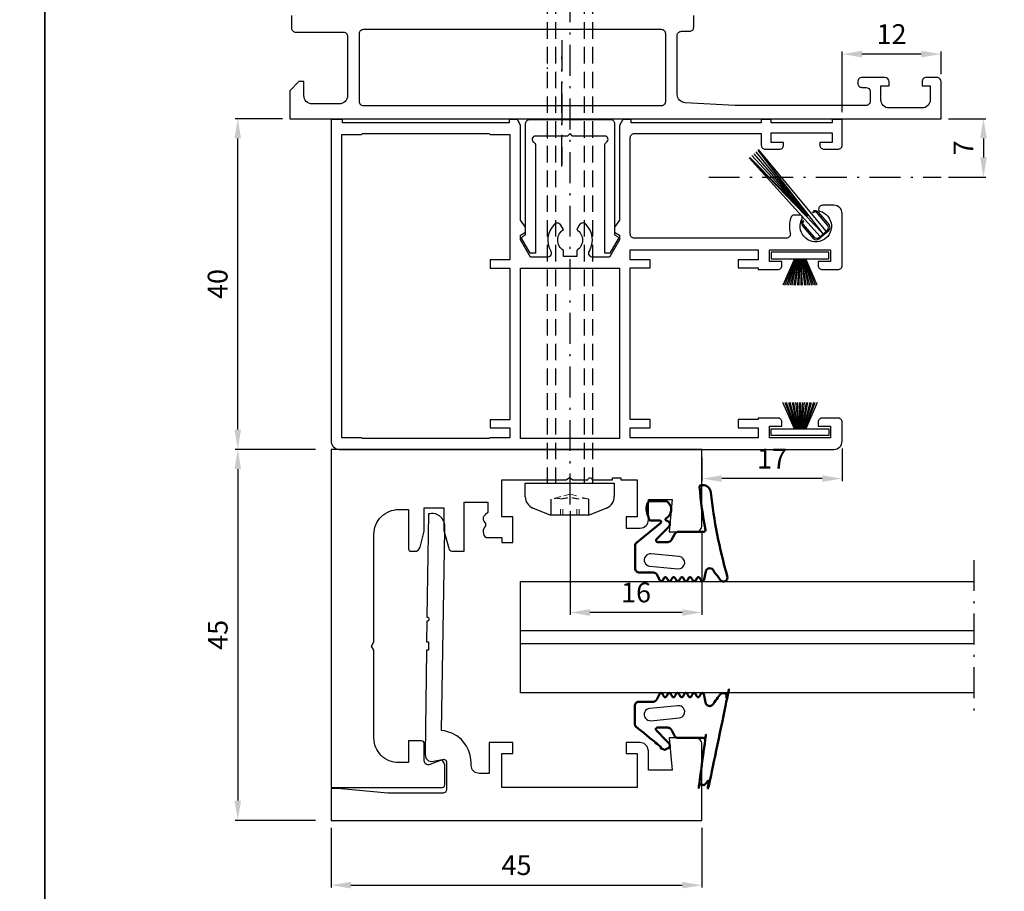
# Model space of a CAD drawing. Units: millimetres. Extents: x -80 to 420, y -3 to 297.
# Drawn here: x 207 to 326, y 97 to 203 of the extents above; entities that cross this region are included whole.
import ezdxf

# ---------------------------------------------------------------- set-up
doc = ezdxf.new("R2010")
doc.units = ezdxf.units.MM
doc.header["$LTSCALE"] = 5
for name, pattern in [('AUSGEZOGEN', [2000.1, 2000, -0.1]), ('PUNKT', [0.4, 0.15, -0.25]), ('STRICHLINIE', [0.6, 0.4, -0.2]), ('STRICHPUNKT2', [1.3, 0.75, -0.25, 0.05, -0.25]), ('thick_line', [0]), ('thin_line', [0])]:
    doc.linetypes.add(name, pattern=pattern)
doc.layers.get('0').update_dxf_attribs({"linetype": 'CONTINUOUS', "lineweight": 0})
doc.layers.get('Defpoints').update_dxf_attribs({"linetype": 'CONTINUOUS'})
for name, color, linetype, lineweight in [('-GLAS', 1, 'AUSGEZOGEN', 25), ('-STEMPEL', 6, 'AUSGEZOGEN', 25), ('Sichtbar (ISO)', 7, 'CONTINUOUS', 50)]:
    doc.layers.add(name, color=color, linetype=linetype, lineweight=lineweight)
for name, color, linetype in [('-PROFILAUSSENKANTET', 4, 'CONTINUOUS'), ('-TEXT3', 2, 'CONTINUOUS'), ('DICHTUNG', 6, 'CONTINUOUS'), ('ISOSTEG', 1, 'CONTINUOUS'), ('KONTUR', 7, 'CONTINUOUS'), ('LTGESTR035', 1, 'STRICHLINIE'), ('LTSTRPKT035', 1, 'STRICHPUNKT2'), ('SCHRAUBE', 1, 'CONTINUOUS'), ('thick_line', 7, 'CONTINUOUS'), ('UMRISS035', 1, 'CONTINUOUS')]:
    doc.layers.add(name, color=color, linetype=linetype)
doc.styles.add('ARIAL', font='arial.ttf')
doc.dimstyles.new('1-1$0', dxfattribs={"dimtxt": 8, "dimasz": 8, "dimexe": 1, "dimexo": 3, "dimgap": 3, "dimtad": 1, "dimdec": 0, "dimzin": 9, "dimdsep": 46, "dimtxsty": 'ARIAL', "dimcen": 0.09, "dimclrd": 256, "dimclre": 256, "dimclrt": 256, "dimadec": 0, "dimazin": 0, "dimtm": 0.5, "dimtfac": 0.75, "dimtdec": 0, "dimtmove": 0, "dimatfit": 3, "dimfxl": 0, "dimtzin": 0, "dimarcsym": 0})

# ---------------------------------------------------------------- blocks, each defined once
blk = doc.blocks.new('A4-HOCH')
at = {"layer": '-STEMPEL', "color": 6}
blk.add_lwpolyline([(0, 0), (210, 0), (210, 297), (0, 297)], close=True, dxfattribs=at)
blk = doc.blocks.new('*U14')
at = {"layer": '-STEMPEL'}
blk.add_blockref('A4-HOCH', (-210, 0), dxfattribs=at)
blk = doc.blocks.new('*D16')
at = {"layer": '-TEXT3', "lineweight": -2}
for p, q in [((244.73, 105.08), (244.73, 97.82)), ((289.73, 105.08), (289.73, 97.82)), ((247.13, 98.12), (287.33, 98.12))]:
    blk.add_line(p, q, dxfattribs=at)
at = {"layer": '-TEXT3'}
for points in [[(247.13, 98.52), (247.13, 97.72), (244.73, 98.12)], [(287.33, 98.52), (287.33, 97.72), (289.73, 98.12)]]:
    blk.add_solid(points, dxfattribs=at)
at = {"layer": 'Defpoints', "color": 0}
for p in [(244.73, 105.98), (289.73, 105.98), (289.73, 98.12)]:
    blk.add_point(p, dxfattribs=at)
at = {"layer": '-TEXT3', "insert": (267.23, 100.24), "char_height": 2.4, "attachment_point": 5, "style": 'ARIAL'}
blk.add_mtext('45', dxfattribs=at)
blk = doc.blocks.new('*D17')
at = {"layer": '-TEXT3', "lineweight": -2}
for p, q in [((242.83, 150.98), (233.11, 150.98)), ((233.41, 148.58), (233.41, 108.38)), ((242.83, 105.98), (233.11, 105.98))]:
    blk.add_line(p, q, dxfattribs=at)
at = {"layer": '-TEXT3'}
for points in [[(233.01, 148.58), (233.81, 148.58), (233.41, 150.98)], [(233.01, 108.38), (233.81, 108.38), (233.41, 105.98)]]:
    blk.add_solid(points, dxfattribs=at)
at = {"layer": 'Defpoints', "color": 0}
for p in [(243.73, 150.98), (233.41, 105.98), (243.73, 105.98)]:
    blk.add_point(p, dxfattribs=at)
at = {"layer": '-TEXT3', "insert": (231.29, 128.48), "char_height": 2.4, "attachment_point": 5, "rotation": 90, "style": 'ARIAL'}
blk.add_mtext('45', dxfattribs=at)
blk = doc.blocks.new('*D23')
at = {"layer": '-TEXT3', "lineweight": -2}
for p, q in [((306.73, 151.08), (306.73, 147.13)), ((289.73, 149.97), (289.73, 147.13)), ((304.33, 147.43), (292.13, 147.43))]:
    blk.add_line(p, q, dxfattribs=at)
at = {"layer": '-TEXT3'}
for points in [[(292.13, 147.83), (292.13, 147.03), (289.73, 147.43)], [(304.33, 147.83), (304.33, 147.03), (306.73, 147.43)]]:
    blk.add_solid(points, dxfattribs=at)
at = {"layer": 'Defpoints', "color": 0}
for p in [(306.73, 151.98), (289.73, 150.87), (289.73, 147.43)]:
    blk.add_point(p, dxfattribs=at)
at = {"layer": '-TEXT3', "insert": (298.23, 149.54), "char_height": 2.4, "attachment_point": 5, "style": 'ARIAL'}
blk.add_mtext('17', dxfattribs=at)
blk = doc.blocks.new('*D42')
at = {"layer": '-TEXT3', "lineweight": -2}
for p, q in [((306.73, 191.88), (306.73, 199.22)), ((316.33, 198.92), (309.13, 198.92)), ((318.73, 196.48), (318.73, 199.22))]:
    blk.add_line(p, q, dxfattribs=at)
at = {"layer": '-TEXT3'}
for points in [[(309.13, 199.32), (309.13, 198.52), (306.73, 198.92)], [(316.33, 199.32), (316.33, 198.52), (318.73, 198.92)]]:
    blk.add_solid(points, dxfattribs=at)
at = {"layer": 'Defpoints', "color": 0}
for p in [(306.73, 198.92), (318.73, 195.58), (306.73, 190.98)]:
    blk.add_point(p, dxfattribs=at)
at = {"layer": '-TEXT3', "insert": (312.73, 201.03), "char_height": 2.4, "attachment_point": 5, "style": 'ARIAL'}
blk.add_mtext('12', dxfattribs=at)
blk = doc.blocks.new('*D43')
at = {"layer": '-TEXT3', "lineweight": -2}
for p, q in [((319.63, 191.08), (324.18, 191.08)), ((323.88, 188.68), (323.88, 186.38)), ((319.63, 183.98), (324.18, 183.98))]:
    blk.add_line(p, q, dxfattribs=at)
at = {"layer": '-TEXT3'}
for points in [[(323.48, 188.68), (324.28, 188.68), (323.88, 191.08)], [(323.48, 186.38), (324.28, 186.38), (323.88, 183.98)]]:
    blk.add_solid(points, dxfattribs=at)
at = {"layer": 'Defpoints', "color": 0}
for p in [(318.73, 191.08), (318.73, 183.98), (323.88, 183.98)]:
    blk.add_point(p, dxfattribs=at)
at = {"layer": '-TEXT3', "insert": (321.78, 187.53), "char_height": 2.4, "attachment_point": 5, "rotation": 90, "style": 'ARIAL'}
blk.add_mtext('7', dxfattribs=at)
blk = doc.blocks.new('*D49')
at = {"layer": '-TEXT3', "lineweight": -2}
for p, q in [((273.73, 143.48), (273.73, 130.89)), ((289.73, 140.88), (289.73, 130.89)), ((287.33, 131.19), (276.13, 131.19))]:
    blk.add_line(p, q, dxfattribs=at)
at = {"layer": '-TEXT3'}
for points in [[(276.13, 131.59), (276.13, 130.79), (273.73, 131.19)], [(287.33, 131.59), (287.33, 130.79), (289.73, 131.19)]]:
    blk.add_solid(points, dxfattribs=at)
at = {"layer": 'Defpoints', "color": 0}
for p in [(273.73, 144.38), (289.73, 141.78), (273.73, 131.19)]:
    blk.add_point(p, dxfattribs=at)
at = {"layer": '-TEXT3', "insert": (281.73, 133.31), "char_height": 2.4, "attachment_point": 5, "style": 'ARIAL'}
blk.add_mtext('16', dxfattribs=at)
blk = doc.blocks.new('*D50')
at = {"layer": '-TEXT3', "lineweight": -2}
for p, q in [((238.83, 191.08), (233.11, 191.08)), ((233.41, 153.38), (233.41, 188.68)), ((242.83, 150.98), (233.11, 150.98))]:
    blk.add_line(p, q, dxfattribs=at)
at = {"layer": '-TEXT3'}
for points in [[(233.01, 188.68), (233.81, 188.68), (233.41, 191.08)], [(233.01, 153.38), (233.81, 153.38), (233.41, 150.98)]]:
    blk.add_solid(points, dxfattribs=at)
at = {"layer": 'Defpoints', "color": 0}
for p in [(233.41, 191.08), (239.73, 191.08), (243.73, 150.98)]:
    blk.add_point(p, dxfattribs=at)
at = {"layer": '-TEXT3', "insert": (231.28, 171.03), "char_height": 2.4, "attachment_point": 5, "rotation": 90, "style": 'ARIAL'}
blk.add_mtext('40', dxfattribs=at)

msp = doc.modelspace()

# ---------------------------------------------------------------- linework, layer by layer
at = {"layer": '-GLAS'}
for p, q in [((322.73, 128.95), (267.73, 128.95)), ((267.73, 127.43), (322.73, 127.43))]:
    msp.add_line(p, q, dxfattribs=at)
msp.add_lwpolyline([(322.73, 121.43), (267.73, 121.43), (267.73, 134.95), (322.73, 134.95)], dxfattribs=at)
at = {"layer": '-PROFILAUSSENKANTET'}
for points in [[(239.93, 203.58), (239.93, 202.08, 0.414214), (240.43, 201.58), (246.23, 201.58, -0.414218), (246.73, 201.08), (246.73, 193.88, -0.414202), (245.73, 192.88), (242.43, 192.88, -0.414232), (241.43, 193.88), (241.43, 195.58), (240.83, 195.58), (239.73, 194.48), (239.73, 191.08), (318.73, 191.08), (318.73, 195.58, 0.414218), (318.23, 196.08), (316.93, 196.08, 0.414255), (316.43, 195.58), (316.43, 195.08), (317.43, 195.08), (317.43, 193.38, -0.414188), (316.43, 192.38), (312.43, 192.38, -0.414232), (311.43, 193.38), (311.43, 195.08), (312.43, 195.08), (312.43, 195.58, 0.414156), (311.93, 196.08), (309.13, 196.08, 0.41423), (308.63, 195.58), (308.63, 195.38, 0.414229), (309.13, 194.88), (309.63, 194.88, -0.41421), (310.13, 194.38), (310.13, 193.18, -0.414218), (309.63, 192.68), (293.73, 192.68), (287.68, 193.02, -0.397602), (286.73, 194.02), (286.73, 201.18, -0.414214), (287.23, 201.68), (288.23, 201.68, 0.414214), (288.73, 202.18), (288.73, 203.58, -0.338212)], [(270.65, 150.98), (276.65, 150.98), (244.73, 150.98), (244.73, 131.12), (244.73, 123.12), (244.73, 109.98), (258.2, 109.98, 0.414214), (258.53, 110.31), (258.53, 112.48, 0.218782), (258.2, 113.31), (256.71, 112.74, -0.526334), (256.03, 113.2), (256.03, 115.29, 0.414214), (255.7, 115.63), (254.13, 115.63), (254.13, 112.98), (252.93, 112.98, -0.414214), (249.93, 115.98), (249.93, 126.62), (249.63, 127.12), (249.93, 127.62), (249.93, 140.68, -0.414214), (252.93, 143.68), (254.13, 143.68), (254.13, 138.91, 0.414214), (254.43, 138.61), (254.85, 138.61, 0.340663), (255.53, 139.13), (256.03, 141.04), (256.03, 143.88), (258.43, 143.88), (258.43, 141.12), (259.01, 138.99, 0.391703), (259.4, 138.63), (260.88, 138.63), (260.88, 144.58), (263.73, 144.58), (263.73, 143.33), (263.48, 143.06, 0.60911), (263.48, 142.07), (263.48, 141.71, 0.457435), (263.54, 140.27), (265.43, 140.27), (265.43, 139.68), (266.78, 139.68), (266.78, 142.78), (265.43, 142.78), (265.43, 147.28), (268.65, 147.28), (273.25, 147.28), (273.65, 147.58), (274.05, 147.28), (275.89, 147.28, -1), (276.39, 147.28), (278.65, 147.28), (278.89, 147.28), (278.89, 147.53), (279.89, 147.53), (279.89, 147.28), (281.88, 147.28), (281.88, 142.78), (280.53, 142.78), (280.53, 141.43), (282.23, 141.43, 0.413722), (283.23, 142.44), (283.23, 144.88), (286.13, 144.88), (285.73, 140.98), (288.93, 140.98, 0.414214), (289.73, 141.78), (289.73, 150.98), (276.65, 150.98)]]:
    msp.add_lwpolyline(points, format="xyb", dxfattribs=at)
for points in [[(248.63, 201.88, 0.414214), (248.13, 201.38), (248.13, 193.18, 0.414214), (248.63, 192.68), (284.83, 192.68, 0.414214), (285.33, 193.18), (285.33, 201.38, 0.414214), (284.83, 201.88)], [(299.43, 173.78), (297.93, 173.78), (297.93, 175.18), (305.33, 175.18), (305.33, 173.78), (303.83, 173.78), (303.83, 173.28, 0.414214), (304.33, 172.78), (306.23, 172.78, 0.414214), (306.73, 173.28), (306.73, 179.58, 0.414214), (305.73, 180.58), (304.38, 180.58, 0.414214), (303.88, 180.08), (303.88, 180.07, 0.338563), (304.03, 179.88, -2.918391), (301.88, 178.98), (301.88, 179.2, 0.414214), (301.68, 179.4), (300.97, 179.4, 0.323234), (300.49, 179.05, 0.147513), (300.44, 177.21, -0.494317), (299.96, 176.58), (281.53, 176.58, -0.414214), (281.03, 177.08), (281.03, 188.78, -0.414214), (281.53, 189.28), (296.93, 189.28), (296.93, 187.88, 0.414214), (297.43, 187.38), (299.13, 187.38, 0.414214), (299.63, 187.88), (299.63, 188.18), (298.13, 188.18), (298.13, 189.38), (305.53, 189.38), (305.53, 188.18), (304.03, 188.18), (304.03, 187.88, 0.414214), (304.53, 187.38), (306.23, 187.38, 0.414214), (306.73, 187.88), (306.73, 190.98), (305.53, 190.98), (305.53, 190.58), (298.12, 190.58), (298.12, 190.98), (296.92, 190.98), (296.92, 190.58), (281.13, 190.58), (281.13, 190.98), (280.13, 190.98), (279.73, 190.27), (279.73, 178.78), (279.13, 177.92), (279.13, 177.32), (279.73, 176.97), (279.73, 176.37), (278.51, 174.27), (276.51, 174.27, -0.576458), (276.07, 175.02, 0.340613), (275.63, 178.29, 0.491023), (274.84, 178.18), (274.53, 177.64, -0.552961), (274.53, 175.09), (274.53, 174.36), (272.93, 174.36), (272.93, 175.09, -0.55241), (272.93, 177.64), (272.61, 178.18, 0.491208), (271.83, 178.29, 0.340447), (271.38, 175.02, -0.576458), (270.95, 174.27), (268.94, 174.27), (267.73, 176.37), (267.73, 176.97), (268.33, 177.32), (268.33, 177.92), (267.73, 178.78), (267.73, 190.28), (267.33, 190.98), (266.33, 190.98), (266.33, 190.58), (246.13, 190.58), (246.13, 190.98), (244.73, 190.98), (244.73, 151.98, 0.414214), (245.73, 150.98), (305.73, 150.98, 0.414214), (306.73, 151.98), (306.73, 154.28, 0.414214), (306.23, 154.78), (304.33, 154.78, 0.414214), (303.83, 154.28), (303.83, 153.78), (305.33, 153.78), (305.33, 152.38), (297.93, 152.38), (297.93, 153.78), (299.43, 153.78), (299.43, 154.28, 0.414214), (298.93, 154.78), (296.53, 154.78), (296.53, 154.58), (294.13, 154.58), (294.13, 153.58), (296.53, 153.58), (296.53, 152.38), (281.03, 152.38), (281.03, 153.58), (283.43, 153.58), (283.43, 154.58), (281.03, 154.58), (281.03, 172.98), (283.43, 172.98), (283.43, 173.98), (281.03, 173.98), (281.03, 175.18), (296.53, 175.18), (296.53, 173.98), (294.13, 173.98), (294.13, 172.98), (296.53, 172.98), (296.53, 172.78), (298.93, 172.78, 0.414214), (299.43, 173.28)], [(274.03, 188.98), (273.73, 189.28), (273.43, 188.98), (269.53, 188.98, 0.741657), (269.31, 188.24, -0.250492), (269.53, 187.83), (269.53, 174.77), (268.89, 174.77), (267.89, 176.5, -0.414214), (267.96, 176.78), (268.33, 176.99), (268.33, 190.48, -0.414214), (268.83, 190.98), (273.73, 190.98), (278.63, 190.98, -0.414214), (279.13, 190.48), (279.13, 176.99), (279.5, 176.78, -0.414214), (279.57, 176.5), (278.57, 174.77), (277.93, 174.77), (277.93, 187.83, -0.250492), (278.15, 188.24, 0.741657), (277.93, 188.98)], [(281.88, 114.07), (281.88, 109.97), (265.43, 109.97), (265.43, 114.07), (266.78, 114.07), (266.78, 115.42), (263.93, 115.42), (263.93, 111.65), (262.71, 111.65), (262.21, 111.78), (261.86, 112.13), (261.71, 112.64), (261.71, 112.98), (261.69, 113.36), (261.6, 113.88), (261.41, 114.49), (261.16, 114.98), (260.85, 115.43), (260.5, 115.82), (259.99, 116.22), (259.37, 116.57), (258.87, 116.73), (258.48, 116.82), (258.14, 116.88), (258.54, 141.2), (258.53, 141.84), (258.4, 142.26), (258.21, 142.58), (257.87, 142.93), (257.66, 143.02), (257.39, 143.14), (257.12, 143.18), (256.92, 143.19), (256.71, 143.17), (256.57, 143.17), (256.36, 130.64), (256.43, 130.63), (256.47, 130.62), (256.5, 130.6), (256.52, 130.58), (256.55, 130.56), (256.57, 130.53), (256.58, 130.51), (256.6, 130.47), (256.6, 130.44), (256.61, 130.41), (256.61, 130.37), (256.6, 130.34), (256.58, 130.28), (256.57, 130.25), (256.54, 130.22), (256.5, 130.19), (256.46, 130.16), (256.4, 130.15), (256.35, 130.14), (256.31, 127.64), (256.56, 127.64), (256.55, 126.64), (256.3, 126.64), (256.14, 113.96), (256.23, 113.53), (256.54, 113.21), (256.97, 113.1), (258.4, 113.41), (258.64, 113.3), (258.73, 113.07), (258.73, 109.66), (258.61, 109.39), (258.33, 109.26), (251.61, 109.26), (245.53, 109.85), (244.73, 109.85), (244.73, 105.98), (289.73, 105.98), (289.73, 115.18, 0.414214), (288.93, 115.98), (285.73, 115.98), (286.13, 112.07), (283.23, 112.07), (283.23, 114.43), (283.09, 114.93), (282.73, 115.29), (282.23, 115.43), (281.06, 115.42), (280.53, 115.42), (280.53, 114.07)]]:
    msp.add_lwpolyline(points, format="xyb", close=True, dxfattribs=at)
for points in [[(263.93, 152.28), (248.53, 152.28), (248.43, 152.37), (246.03, 152.37), (246.03, 189.18), (248.43, 189.18), (248.53, 189.28), (263.93, 189.28), (264.03, 189.18), (266.43, 189.18), (266.43, 173.97), (264.03, 173.97), (264.03, 172.97), (266.43, 172.97), (266.43, 154.57), (264.03, 154.57), (264.03, 153.57), (266.43, 153.57), (266.43, 152.37), (264.03, 152.37)], [(267.73, 152.28), (267.73, 172.97), (279.73, 172.97), (279.73, 152.28)]]:
    msp.add_lwpolyline(points, close=True, dxfattribs=at)
at = {"layer": '-TEXT3', "color": 2, "linetype": 'thin_line'}
for p, q in [((304.43, 177.11), (295.5, 186.38)), ((302.57, 179.27), (295.52, 186.39)), ((302.57, 179.27), (295.77, 186.61)), ((296.02, 186.83), (302.57, 179.27)), ((296.27, 187.05), (302.57, 179.27)), ((296.52, 187.27), (302.57, 179.27)), ((304.44, 177.12), (296.54, 187.28)), ((304.81, 177.45), (296.59, 187.33)), ((295.44, 186.33), (304.05, 176.79)), ((305.14, 174.88), (298.14, 174.88)), ((298.14, 174.88), (298.14, 174.08)), ((305.14, 174.08), (305.14, 174.88)), ((298.14, 174.08), (305.14, 174.08)), ((300.97, 174.08), (299.53, 170.88)), ((299.77, 170.88), (301.04, 174.08)), ((301.12, 174.08), (300, 170.88)), ((300.22, 170.88), (301.19, 174.08)), ((301.26, 174.08), (300.44, 170.88)), ((300.66, 170.88), (301.33, 174.08)), ((301.4, 174.08), (300.88, 170.88)), ((301.09, 170.88), (301.47, 174.08)), ((301.54, 174.08), (301.31, 170.88)), ((301.52, 170.88), (301.6, 174.08)), ((301.67, 174.08), (301.73, 170.88)), ((301.94, 170.88), (301.74, 174.08)), ((301.81, 174.08), (302.16, 170.88)), ((302.37, 170.88), (301.88, 174.08)), ((301.95, 174.08), (302.59, 170.88)), ((302.8, 170.88), (302.02, 174.08)), ((302.09, 174.08), (303.03, 170.88)), ((303.25, 170.88), (302.16, 174.08)), ((302.23, 174.08), (303.48, 170.88)), ((303.71, 170.88), (302.31, 174.08)), ((300.97, 153.46), (299.53, 156.66)), ((299.77, 156.66), (301.04, 153.46)), ((301.12, 153.46), (300, 156.66)), ((300.22, 156.66), (301.19, 153.46)), ((301.26, 153.46), (300.44, 156.66)), ((300.66, 156.66), (301.33, 153.46)), ((301.4, 153.46), (300.88, 156.66)), ((301.09, 156.66), (301.47, 153.46)), ((301.54, 153.46), (301.31, 156.66)), ((301.52, 156.66), (301.6, 153.46)), ((301.67, 153.46), (301.73, 156.66)), ((301.94, 156.66), (301.74, 153.46)), ((301.81, 153.46), (302.16, 156.66)), ((302.37, 156.66), (301.88, 153.46)), ((301.95, 153.46), (302.59, 156.66)), ((302.8, 156.66), (302.02, 153.46)), ((302.09, 153.46), (303.03, 156.66)), ((303.25, 156.66), (302.16, 153.46)), ((302.23, 153.46), (303.48, 156.66)), ((303.71, 156.66), (302.31, 153.46)), ((298.14, 152.66), (298.14, 153.46)), ((298.14, 153.46), (305.14, 153.46)), ((305.14, 153.46), (305.14, 152.66)), ((305.14, 152.66), (298.14, 152.66))]:
    msp.add_line(p, q, dxfattribs=at)
at = {"layer": 'DICHTUNG'}
for points in [[(286.96, 137.98), (283.54, 138.31, 1), (283.4, 136.82), (286.81, 136.49, 1)], [(286.81, 119.89), (283.4, 119.56, 1), (283.54, 118.07), (286.96, 118.4, 1)]]:
    msp.add_lwpolyline(points, format="xyb", close=True, dxfattribs=at)
at = {"layer": 'ISOSTEG'}
for p, q in [((268.29, 145.23), (268.27, 146.88)), ((279.07, 146.88), (279.09, 145.25)), ((271.32, 142.98), (269.21, 143.86)), ((278.16, 143.85), (276.06, 142.98)), ((276.06, 142.98), (271.32, 142.98))]:
    msp.add_line(p, q, dxfattribs=at)
for centre, start, end in [((269.79, 145.24), 180.5367, 247.5087), ((277.59, 145.24), 292.4913, 0.5367)]:
    msp.add_arc(centre, 1.5, start, end, dxfattribs=at)
at = {"layer": 'KONTUR'}
for p, q in [((244.73, 191.08), (244.73, 190.98)), ((279.73, 162.18), (279.73, 157.54))]:
    msp.add_line(p, q, dxfattribs=at)
at = {"layer": 'LTGESTR035'}
for p, q in [((270.98, 146.78), (270.98, 212.06)), ((271.98, 146.78), (271.98, 212.06)), ((275.48, 146.78), (275.48, 212.06)), ((276.48, 146.78), (276.48, 212.06))]:
    msp.add_line(p, q, dxfattribs=at)
at = {"layer": 'LTSTRPKT035'}
for p, q in [((273.73, 144.28), (273.73, 219.28)), ((272.74, 200.61), (272.74, 185.5)), ((272.74, 185.29), (272.74, 198.6)), ((290.55, 183.98), (318.73, 183.98)), ((322.73, 137.55), (322.73, 119.09))]:
    msp.add_line(p, q, dxfattribs=at)
at = {"layer": 'SCHRAUBE', "color": 1, "linetype": 'PUNKT', "lineweight": 0}
for p, q in [((272.59, 145.26), (271.41, 144.94)), ((272.55, 144.98), (272.85, 144.99)), ((272.55, 142.98), (272.55, 144.98)), ((272.85, 142.98), (272.85, 144.99)), ((273.69, 145.55), (272.98, 145.36)), ((274.49, 145.34), (273.69, 145.55)), ((274.83, 144.98), (274.53, 144.99)), ((274.53, 142.98), (274.53, 144.99)), ((275.97, 144.94), (274.83, 145.25)), ((274.83, 142.98), (274.83, 144.98))]:
    msp.add_line(p, q, dxfattribs=at)
at = {"layer": 'SCHRAUBE'}
for p, q in [((271.41, 144.94), (271.41, 142.98)), ((275.97, 144.94), (275.97, 142.98))]:
    msp.add_line(p, q, dxfattribs=at)
at = {"layer": 'SCHRAUBE', "color": 1, "linetype": 'PUNKT', "lineweight": 0}
for centre, radius, start, end in [((272.05, 142.85), 2.19, 76.8278, 107.0725), ((273.69, 141.85), 3.25, 94.1654, 104.9999), ((273.69, 141.85), 3.25, 75.0001, 85.5679), ((275.33, 142.85), 2.19, 72.9275, 103.1722)]:
    msp.add_arc(centre, radius, start, end, dxfattribs=at)
at = {"layer": 'Sichtbar (ISO)'}
msp.add_lwpolyline([(284.22, 140.07), (285.73, 141.61, 0.636015), (285.49, 142.29, -0.667965), (285.38, 142.64, 0.521298), (285.62, 144.54, 0.252456), (285.37, 144.68), (283.43, 144.68, 0.30951), (283.15, 144.49, 0.211341), (283.22, 142.87, -0.113752), (283.25, 142.74), (283.27, 142.58, 0.384843), (283.58, 142.33), (284.57, 142.36, -0.721925), (284.7, 142.01), (281.83, 139.69, 0.243519), (281.62, 139.28), (281.62, 136.54, 0.414214), (282.12, 136.04), (283.83, 136.04, -0.284553), (284.28, 135.76), (284.54, 135.24), (284.62, 135.09, 0.61249), (284.97, 135.09), (285.05, 135.24), (285.11, 135.37, -0.626065), (285.47, 135.37), (285.54, 135.24), (285.62, 135.09, 0.61249), (285.97, 135.09), (286.05, 135.24), (286.11, 135.37, -0.626065), (286.47, 135.37), (286.54, 135.24), (286.62, 135.09, 0.61249), (286.97, 135.09), (287.05, 135.24), (287.11, 135.37, -0.626065), (287.47, 135.37), (287.54, 135.24), (287.62, 135.09, 0.61249), (287.97, 135.09), (288.05, 135.24), (288.11, 135.37, -0.626065), (288.47, 135.37), (288.54, 135.24), (288.62, 135.09, 0.61249), (288.97, 135.09), (289.05, 135.24), (289.11, 135.37, -0.626065), (289.47, 135.37), (289.54, 135.24), (289.62, 135.09, 0.707652), (289.99, 135.14), (290.01, 135.24), (290.19, 136.16, -0.771406), (291.16, 136.22, 0.078946), (291.6, 135.64, 0.029278), (291.93, 135.15, 0.836855), (292.8, 135.59, -0.000183), (292.78, 135.64, -0.041284), (290.8, 145.75, 0.386098), (289.81, 146.65), (289.64, 146.65, 0.437558), (289.44, 146.43, 0.028652), (290.15, 141.22, -0.472262), (289.96, 140.98), (286.86, 140.98, 0.274003), (286.42, 140.72), (286.02, 139.99, -0.274003), (285.58, 139.73), (284.36, 139.73, -0.666333)], format="xyb", close=True, dxfattribs=at)
msp.add_rational_spline([(289.02, 121.17), (289.01, 121.2), (288.99, 121.23), (288.98, 121.26), (288.96, 121.29), (288.95, 121.32), (288.93, 121.36), (288.89, 121.39), (288.86, 121.42), (288.81, 121.43), (288.77, 121.43), (288.72, 121.43), (288.68, 121.42), (288.64, 121.39), (288.61, 121.36), (288.59, 121.32), (288.57, 121.29), (288.56, 121.26), (288.54, 121.23), (288.53, 121.2), (288.51, 121.17), (288.5, 121.14), (288.49, 121.12), (288.47, 121.09), (288.46, 121.07), (288.45, 121.04), (288.43, 121), (288.4, 120.97), (288.36, 120.94), (288.31, 120.93), (288.27, 120.93), (288.22, 120.93), (288.18, 120.94), (288.14, 120.97), (288.11, 121), (288.09, 121.04), (288.07, 121.07), (288.06, 121.09), (288.05, 121.12), (288.04, 121.14), (288.02, 121.17), (288.01, 121.2), (287.99, 121.23), (287.98, 121.26), (287.96, 121.29), (287.95, 121.32), (287.93, 121.36), (287.89, 121.39), (287.86, 121.42), (287.81, 121.43), (287.77, 121.43), (287.72, 121.43), (287.68, 121.42), (287.64, 121.39), (287.61, 121.36), (287.59, 121.32), (287.57, 121.29), (287.56, 121.26), (287.54, 121.23), (287.53, 121.2), (287.51, 121.17), (287.5, 121.14), (287.49, 121.12), (287.47, 121.09), (287.46, 121.07), (287.45, 121.04), (287.43, 121), (287.4, 120.97), (287.36, 120.94), (287.31, 120.93), (287.27, 120.93), (287.22, 120.93), (287.18, 120.94), (287.14, 120.97), (287.11, 121), (287.09, 121.04), (287.07, 121.07), (287.06, 121.09), (287.05, 121.12), (287.04, 121.14), (287.02, 121.17), (287.01, 121.2), (286.99, 121.23), (286.98, 121.26), (286.96, 121.29), (286.95, 121.32), (286.93, 121.36), (286.89, 121.39), (286.86, 121.42), (286.81, 121.43), (286.77, 121.43), (286.72, 121.43), (286.68, 121.42), (286.64, 121.39), (286.61, 121.36), (286.59, 121.32), (286.57, 121.29), (286.56, 121.26), (286.54, 121.23), (286.53, 121.2), (286.51, 121.17), (286.5, 121.14), (286.49, 121.12), (286.47, 121.09), (286.46, 121.07), (286.45, 121.04), (286.43, 121), (286.4, 120.97), (286.36, 120.94), (286.31, 120.93), (286.27, 120.93), (286.22, 120.93), (286.18, 120.94), (286.14, 120.97), (286.11, 121), (286.09, 121.04), (286.07, 121.07), (286.06, 121.09), (286.05, 121.12), (286.04, 121.14), (286.02, 121.17), (286.01, 121.2), (285.99, 121.23), (285.98, 121.26), (285.96, 121.29), (285.95, 121.32), (285.93, 121.36), (285.89, 121.39), (285.86, 121.42), (285.81, 121.43), (285.77, 121.43), (285.72, 121.43), (285.68, 121.42), (285.64, 121.39), (285.61, 121.36), (285.59, 121.32), (285.57, 121.29), (285.56, 121.26), (285.54, 121.23), (285.53, 121.2), (285.51, 121.17), (285.5, 121.14), (285.49, 121.12), (285.47, 121.09), (285.46, 121.07), (285.45, 121.04), (285.43, 121), (285.4, 120.97), (285.36, 120.94), (285.31, 120.93), (285.27, 120.93), (285.22, 120.93), (285.18, 120.94), (285.14, 120.97), (285.11, 121), (285.09, 121.04), (285.07, 121.07), (285.06, 121.09), (285.05, 121.12), (285.04, 121.14), (285.02, 121.17), (285.01, 121.2), (284.99, 121.23), (284.98, 121.26), (284.96, 121.29), (284.95, 121.32), (284.93, 121.36), (284.89, 121.39), (284.86, 121.42), (284.81, 121.43), (284.77, 121.43), (284.72, 121.43), (284.68, 121.42), (284.64, 121.39), (284.61, 121.36), (284.59, 121.32), (284.57, 121.29), (284.56, 121.26), (284.54, 121.23), (284.53, 121.2), (284.51, 121.17), (284.46, 121.06), (284.41, 120.96), (284.36, 120.85), (284.31, 120.75), (284.25, 120.65), (284.2, 120.55), (284.13, 120.46), (284.03, 120.4), (283.92, 120.37), (283.81, 120.37), (283.46, 120.37), (283.12, 120.37), (282.78, 120.37), (282.44, 120.37), (282.09, 120.37), (281.93, 120.37), (281.77, 120.31), (281.65, 120.19), (281.59, 120.03), (281.59, 119.87), (281.59, 119.87), (281.59, 119.32), (281.59, 118.77), (281.59, 118.23), (281.59, 117.68), (281.59, 117.58), (281.61, 117.49), (281.66, 117.4), (281.72, 117.32), (281.8, 117.27), (282.38, 116.81), (282.95, 116.34), (283.53, 115.88), (284.1, 115.41), (284.67, 114.95), (284.72, 114.91), (284.75, 114.86), (284.76, 114.8), (284.75, 114.75), (284.72, 114.7), (284.83, 114.66), (284.95, 114.62), (285.06, 114.58), (285.17, 114.54), (285.29, 114.51), (285.3, 114.56), (285.32, 114.61), (285.36, 114.64), (285.41, 114.67), (285.46, 114.67), (285.55, 114.68), (285.64, 114.71), (285.71, 114.77), (285.77, 114.85), (285.8, 114.94), (285.83, 115.02), (285.84, 115.12), (285.81, 115.21), (285.77, 115.29), (285.7, 115.35), (285.4, 115.66), (285.1, 115.97), (284.8, 116.28), (284.5, 116.58), (284.2, 116.89), (284.16, 116.92), (284.14, 116.97), (284.13, 117.02), (284.14, 117.06), (284.15, 117.11), (284.17, 117.15), (284.2, 117.19), (284.24, 117.22), (284.29, 117.23), (284.34, 117.23), (284.58, 117.23), (284.83, 117.23), (285.07, 117.23), (285.31, 117.23), (285.56, 117.23), (285.66, 117.23), (285.77, 117.2), (285.87, 117.15), (285.94, 117.07), (286, 116.97), (286.08, 116.83), (286.16, 116.68), (286.24, 116.53), (286.32, 116.39), (286.4, 116.24), (286.45, 116.14), (286.52, 116.06), (286.62, 116.01), (286.73, 115.98), (286.83, 115.98), (287.45, 115.98), (288.07, 115.98), (288.69, 115.98), (289.31, 115.98), (289.93, 115.98), (289.97, 115.98), (290, 115.97), (290.03, 115.96), (290.06, 115.93), (290.08, 115.91), (290.11, 115.88), (290.12, 115.85), (290.13, 115.81), (290.13, 115.78), (290.13, 115.74), (289.92, 114.71), (289.75, 113.67), (289.61, 112.62), (289.5, 111.58), (289.41, 110.53), (289.41, 110.49), (289.41, 110.46), (289.42, 110.43), (289.44, 110.4), (289.46, 110.37), (289.49, 110.35), (289.51, 110.33), (289.55, 110.32), (289.58, 110.31), (289.61, 110.31), (289.65, 110.31), (289.68, 110.31), (289.71, 110.31), (289.75, 110.31), (289.78, 110.31), (290.08, 110.31), (290.38, 110.42), (290.61, 110.63), (290.75, 110.91), (290.78, 111.21), (291.01, 113.34), (291.32, 115.46), (291.71, 117.56), (292.19, 119.65), (292.75, 120.71), (292.76, 120.72), (292.76, 120.73), (292.76, 120.74), (292.77, 120.75), (292.77, 120.76), (292.81, 120.9), (292.8, 121.04), (292.75, 121.18), (292.65, 121.28), (292.52, 121.35), (292.4, 121.41), (292.25, 121.43), (292.11, 121.4), (291.99, 121.32), (291.9, 121.2), (291.83, 121.11), (291.76, 121.01), (291.69, 120.91), (291.63, 120.81), (291.57, 120.75), (291.46, 120.64), (291.36, 120.5), (291.27, 120.43), (291.2, 120.28), (291.13, 120.14), (291.09, 120.07), (291.01, 119.96), (290.89, 119.88), (290.76, 119.84), (290.63, 119.85), (290.49, 119.86), (290.36, 119.91), (290.26, 120), (290.19, 120.12), (290.17, 120.25), (290.13, 120.44), (290.09, 120.62), (290.06, 120.8), (290.02, 120.98), (289.98, 121.17), (289.98, 121.19), (289.98, 121.21), (289.97, 121.23), (289.97, 121.25), (289.96, 121.27), (289.95, 121.32), (289.93, 121.36), (289.89, 121.4), (289.84, 121.42), (289.79, 121.43), (289.74, 121.43), (289.69, 121.43), (289.65, 121.4), (289.61, 121.37), (289.59, 121.32), (289.57, 121.29), (289.56, 121.26), (289.54, 121.23), (289.53, 121.2), (289.51, 121.17), (289.5, 121.14), (289.49, 121.12), (289.47, 121.09), (289.46, 121.07), (289.45, 121.04), (289.43, 121), (289.4, 120.97), (289.36, 120.94), (289.31, 120.93), (289.27, 120.93), (289.22, 120.93), (289.18, 120.94), (289.14, 120.97), (289.11, 121), (289.09, 121.04), (289.07, 121.07), (289.06, 121.09), (289.05, 121.12), (289.04, 121.14), (289.02, 121.17)], [1, 1, 1, 1, 1, 1, 0.941103225677, 0.911654838516, 0.911654838516, 0.941103225677, 1, 0.941103225677, 0.911654838516, 0.911654838516, 0.941103225677, 1, 1, 1, 1, 1, 1, 1, 1, 1, 1, 1, 0.939036953549, 0.908555430323, 0.908555430323, 0.939036953549, 1, 0.939036953549, 0.908555430323, 0.908555430323, 0.939036953549, 1, 1, 1, 1, 1, 1, 1, 1, 1, 1, 1, 0.941103225677, 0.911654838516, 0.911654838516, 0.941103225677, 1, 0.941103225677, 0.911654838516, 0.911654838516, 0.941103225677, 1, 1, 1, 1, 1, 1, 1, 1, 1, 1, 1, 0.939036953549, 0.908555430323, 0.908555430323, 0.939036953549, 1, 0.939036953549, 0.908555430323, 0.908555430323, 0.939036953549, 1, 1, 1, 1, 1, 1, 1, 1, 1, 1, 1, 0.941103225677, 0.911654838516, 0.911654838516, 0.941103225677, 1, 0.941103225677, 0.911654838516, 0.911654838516, 0.941103225677, 1, 1, 1, 1, 1, 1, 1, 1, 1, 1, 1, 0.939036953549, 0.908555430323, 0.908555430323, 0.939036953549, 1, 0.939036953549, 0.908555430323, 0.908555430323, 0.939036953549, 1, 1, 1, 1, 1, 1, 1, 1, 1, 1, 1, 0.941103225677, 0.911654838516, 0.911654838516, 0.941103225677, 1, 0.941103225677, 0.911654838516, 0.911654838516, 0.941103225677, 1, 1, 1, 1, 1, 1, 1, 1, 1, 1, 1, 0.939036953549, 0.908555430323, 0.908555430323, 0.939036953549, 1, 0.939036953549, 0.908555430323, 0.908555430323, 0.939036953549, 1, 1, 1, 1, 1, 1, 1, 1, 1, 1, 1, 0.941103225678, 0.911654838517, 0.911654838517, 0.941103225678, 1, 0.941103225678, 0.911654838517, 0.911654838517, 0.941103225678, 1, 1, 1, 1, 1, 1, 1, 1, 1, 1, 1, 0.940075861336, 0.910113792004, 0.910113792004, 0.940075861336, 1, 1, 1, 1, 1, 1, 0.882842712475, 0.824264068712, 0.824264068712, 0.882842712475, 1, 1, 1, 1, 1, 1, 0.955214530084, 0.932821795125, 0.932821795125, 0.955214530084, 1, 1, 1, 1, 1, 1, 0.904952440851, 0.857428661277, 0.857428661277, 0.904952440851, 1, 1, 1, 1, 1, 1, 0.921810040561, 0.882715060842, 0.882715060842, 0.921810040561, 1, 0.93751787134, 0.906276807009, 0.906276807009, 0.93751787134, 1, 0.93751787134, 0.906276807009, 0.906276807009, 0.93751787134, 1, 1, 1, 1, 1, 1, 0.932871311945, 0.899306967917, 0.899306967917, 0.932871311945, 1, 0.932871311945, 0.899306967917, 0.899306967917, 0.932871311945, 1, 1, 1, 1, 1, 1, 0.944132294169, 0.916198441254, 0.916198441254, 0.944132294169, 1, 1, 1, 1, 1, 1, 0.944132294169, 0.916198441254, 0.916198441254, 0.944132294169, 1, 1, 1, 1, 1, 1, 0.961693860879, 0.942540791318, 0.942540791318, 0.961693860879, 1, 0.961693860879, 0.942540791318, 0.942540791318, 0.961693860879, 1, 0.999343766155, 0.999015649232, 0.999015649232, 0.999343766155, 1, 0.966455082408, 0.949682623612, 0.949682623612, 0.966455082408, 1, 0.966455082408, 0.949682623612, 0.949682623612, 0.966455082408, 1, 1, 1, 1, 1, 1, 0.896214251999, 0.844321377998, 0.844321377998, 0.896214251999, 1, 0.998738955186, 0.998108432779, 0.998108432779, 0.998738955186, 1, 0.999999962505, 0.999999943757, 0.999999943757, 0.999999962505, 1, 0.906756538251, 0.860134807377, 0.860134807377, 0.906756538251, 1, 0.906756538251, 0.860134807377, 0.860134807377, 0.906756538251, 1, 0.999291262818, 0.998936894228, 0.998936894228, 0.999291262818, 1, 0.99775267632, 0.996629014479, 0.996629014479, 0.99775267632, 1, 0.916716379106, 0.875074568659, 0.875074568659, 0.916716379106, 1, 0.916716379106, 0.875074568659, 0.875074568659, 0.916716379106, 1, 1, 1, 1, 1, 1, 1, 1, 1, 1, 1, 0.926514668863, 0.889772003294, 0.889772003294, 0.926514668863, 1, 0.926514668863, 0.889772003294, 0.889772003294, 0.926514668863, 1, 1, 1, 1, 1, 1, 1, 1, 1, 1, 1, 0.939036953549, 0.908555430323, 0.908555430323, 0.939036953549, 1, 0.939036953549, 0.908555430323, 0.908555430323, 0.939036953549, 1, 1, 1, 1, 1, 1], degree=5, knots=[0, 0, 0, 0, 0, 0, 1, 1, 1, 1, 1, 2.099106, 2.099106, 2.099106, 2.099106, 2.099106, 3.198212, 3.198212, 3.198212, 3.198212, 3.198212, 4.198212, 4.198212, 4.198212, 4.198212, 4.198212, 5.198212, 5.198212, 5.198212, 5.198212, 5.198212, 6.316942, 6.316942, 6.316942, 6.316942, 6.316942, 7.435671, 7.435671, 7.435671, 7.435671, 7.435671, 8.435671, 8.435671, 8.435671, 8.435671, 8.435671, 9.435671, 9.435671, 9.435671, 9.435671, 9.435671, 10.534777, 10.534777, 10.534777, 10.534777, 10.534777, 11.633883, 11.633883, 11.633883, 11.633883, 11.633883, 12.633883, 12.633883, 12.633883, 12.633883, 12.633883, 13.633883, 13.633883, 13.633883, 13.633883, 13.633883, 14.752613, 14.752613, 14.752613, 14.752613, 14.752613, 15.871342, 15.871342, 15.871342, 15.871342, 15.871342, 16.871342, 16.871342, 16.871342, 16.871342, 16.871342, 17.871342, 17.871342, 17.871342, 17.871342, 17.871342, 18.970448, 18.970448, 18.970448, 18.970448, 18.970448, 20.069554, 20.069554, 20.069554, 20.069554, 20.069554, 21.069554, 21.069554, 21.069554, 21.069554, 21.069554, 22.069554, 22.069554, 22.069554, 22.069554, 22.069554, 23.188284, 23.188284, 23.188284, 23.188284, 23.188284, 24.307013, 24.307013, 24.307013, 24.307013, 24.307013, 25.307013, 25.307013, 25.307013, 25.307013, 25.307013, 26.307013, 26.307013, 26.307013, 26.307013, 26.307013, 27.406119, 27.406119, 27.406119, 27.406119, 27.406119, 28.505225, 28.505225, 28.505225, 28.505225, 28.505225, 29.505225, 29.505225, 29.505225, 29.505225, 29.505225, 30.505225, 30.505225, 30.505225, 30.505225, 30.505225, 31.623955, 31.623955, 31.623955, 31.623955, 31.623955, 32.742684, 32.742684, 32.742684, 32.742684, 32.742684, 33.742684, 33.742684, 33.742684, 33.742684, 33.742684, 34.742684, 34.742684, 34.742684, 34.742684, 34.742684, 35.84179, 35.84179, 35.84179, 35.84179, 35.84179, 36.940896, 36.940896, 36.940896, 36.940896, 36.940896, 37.940896, 37.940896, 37.940896, 37.940896, 37.940896, 38.940896, 38.940896, 38.940896, 38.940896, 38.940896, 40.049798, 40.049798, 40.049798, 40.049798, 40.049798, 41.049798, 41.049798, 41.049798, 41.049798, 41.049798, 42.620594, 42.620594, 42.620594, 42.620594, 42.620594, 43.620594, 43.620594, 43.620594, 43.620594, 43.620594, 44.576074, 44.576074, 44.576074, 44.576074, 44.576074, 45.576074, 45.576074, 45.576074, 45.576074, 45.576074, 46.983698, 46.983698, 46.983698, 46.983698, 46.983698, 47.024645, 47.024645, 47.024645, 47.024645, 47.024645, 48.296487, 48.296487, 48.296487, 48.296487, 48.296487, 49.429449, 49.429449, 49.429449, 49.429449, 49.429449, 50.562411, 50.562411, 50.562411, 50.562411, 50.562411, 51.562411, 51.562411, 51.562411, 51.562411, 51.562411, 52.737955, 52.737955, 52.737955, 52.737955, 52.737955, 53.913498, 53.913498, 53.913498, 53.913498, 53.913498, 54.913498, 54.913498, 54.913498, 54.913498, 54.913498, 55.983255, 55.983255, 55.983255, 55.983255, 55.983255, 56.983255, 56.983255, 56.983255, 56.983255, 56.983255, 58.053011, 58.053011, 58.053011, 58.053011, 58.053011, 59.053011, 59.053011, 59.053011, 59.053011, 59.053011, 59.935436, 59.935436, 59.935436, 59.935436, 59.935436, 60.81786, 60.81786, 60.81786, 60.81786, 60.81786, 60.932439, 60.932439, 60.932439, 60.932439, 60.932439, 61.757358, 61.757358, 61.757358, 61.757358, 61.757358, 62.582276, 62.582276, 62.582276, 62.582276, 62.582276, 63.582276, 63.582276, 63.582276, 63.582276, 63.582276, 65.056135, 65.056135, 65.056135, 65.056135, 65.056135, 65.214988, 65.214988, 65.214988, 65.214988, 65.214988, 65.215854, 65.215854, 65.215854, 65.215854, 65.215854, 66.60948, 66.60948, 66.60948, 66.60948, 66.60948, 68.003106, 68.003106, 68.003106, 68.003106, 68.003106, 68.122181, 68.122181, 68.122181, 68.122181, 68.122181, 68.334287, 68.334287, 68.334287, 68.334287, 68.334287, 69.648408, 69.648408, 69.648408, 69.648408, 69.648408, 70.962529, 70.962529, 70.962529, 70.962529, 70.962529, 71.962529, 71.962529, 71.962529, 71.962529, 71.962529, 72.962529, 72.962529, 72.962529, 72.962529, 72.962529, 74.194216, 74.194216, 74.194216, 74.194216, 74.194216, 75.425902, 75.425902, 75.425902, 75.425902, 75.425902, 76.425902, 76.425902, 76.425902, 76.425902, 76.425902, 77.425902, 77.425902, 77.425902, 77.425902, 77.425902, 78.544632, 78.544632, 78.544632, 78.544632, 78.544632, 79.663361, 79.663361, 79.663361, 79.663361, 79.663361, 80.663361, 80.663361, 80.663361, 80.663361, 80.663361, 80.663361], dxfattribs=at)
at = {"layer": 'thick_line', "color": 7, "linetype": 'thick_line'}
for p, q in [((303.27, 179.68), (303.17, 179.8)), ((303.35, 179.75), (303.27, 179.68)), ((304.97, 178.18), (303.63, 179.73)), ((303.81, 179.75), (305.15, 178.2)), ((303.26, 176.56), (301.92, 178.11)), ((301.96, 178.75), (302.06, 178.63)), ((301.96, 178.29), (303.31, 176.74)), ((302.06, 178.63), (301.99, 178.57)), ((303.94, 176.69), (304.92, 177.54)), ((305.1, 177.5), (303.96, 176.51))]:
    msp.add_line(p, q, dxfattribs=at)
for centre, radius, start, end in [((303.47, 179.46), 0.45, 40.9042, 130.9042), ((303.48, 179.6), 0.2, 40.9042, 130.9042), ((302.26, 178.41), 0.45, 130.9042, 220.9042), ((302.12, 178.42), 0.2, 130.9042, 220.9042), ((304.63, 177.88), 0.45, 310.9042, 40.9042), ((304.77, 177.87), 0.5, 310.9042, 40.9042), ((303.64, 176.89), 0.5, 220.9042, 310.9042), ((303.65, 177.03), 0.45, 220.9042, 310.9042)]:
    msp.add_arc(centre, radius, start, end, dxfattribs=at)
at = {"layer": 'UMRISS035'}
for p, q in [((270.99, 197.13), (270.99, 197.28)), ((270.94, 188.78), (271.04, 188.78)), ((268.27, 146.88), (279.07, 146.88))]:
    msp.add_line(p, q, dxfattribs=at)

# ---------------------------------------------------------------- block references
for p in [(210, 0), (420, 0)]:
    msp.add_blockref('*U14', p)

# ---------------------------------------------------------------- dimensions: what is measured, and where the dimension line sits
at = {"layer": '-TEXT3'}
for base, p1, p2, picture, middle in [((306.73, 198.92), (318.73, 195.58), (306.73, 190.98), '*D42', (312.73, 201.03)), ((289.73, 147.43), (306.73, 151.98), (289.73, 150.87), '*D23', (298.23, 149.54)), ((273.73, 131.19), (289.73, 141.78), (273.73, 144.38), '*D49', (281.73, 133.31)), ((289.73, 98.12), (244.73, 105.98), (289.73, 105.98), '*D16', (267.23, 100.24))]:
    dim = msp.add_linear_dim(base=base, p1=p1, p2=p2, dimstyle='1-1$0', override={"dimscale": 0.3}, dxfattribs=at)
    dim.commit()
    dim.dimension.update_dxf_attribs({"geometry": picture, "text_midpoint": middle})
for base, p2, picture, middle in [((233.41, 191.08), (239.73, 191.08), '*D50', (231.28, 171.03)), ((233.41, 105.98), (243.73, 105.98), '*D17', (231.29, 128.48))]:
    dim = msp.add_linear_dim(base=base, p1=(243.73, 150.98), p2=p2, angle=90, dimstyle='1-1$0', override={"dimscale": 0.3}, dxfattribs=at)
    dim.commit()
    dim.dimension.update_dxf_attribs({"geometry": picture, "text_midpoint": middle})
dim = msp.add_linear_dim(base=(323.88, 183.98), p1=(318.73, 191.08), p2=(318.73, 183.98), angle=90, text='7', dimstyle='1-1$0', override={"dimscale": 0.3}, dxfattribs=at)
dim.commit()
dim.dimension.update_dxf_attribs({"geometry": '*D43', "text_midpoint": (321.78, 187.53)})

doc.saveas('drawing.dxf')
